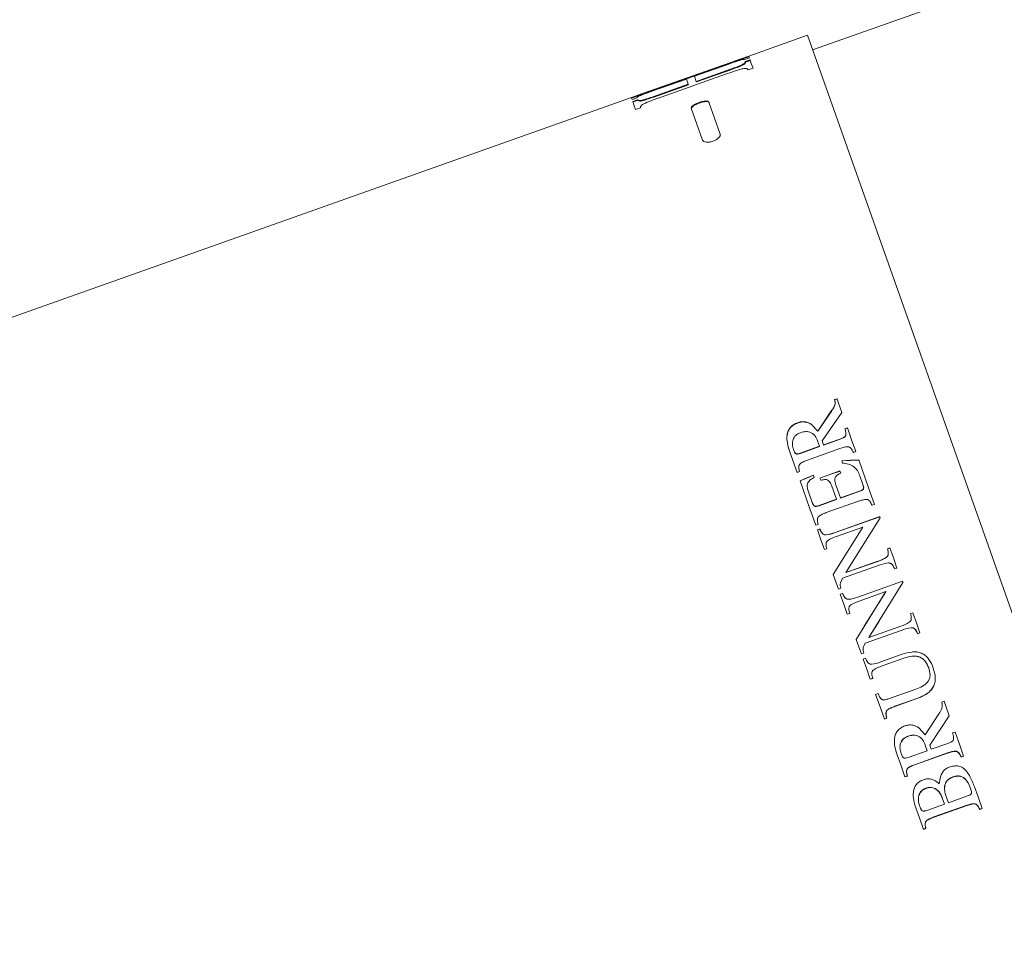
# Model space of a CAD drawing. Extents: x -8277 to -4591, y -4582 to -1853.
# Drawn here: x -7591 to -7433, y -4050 to -3900 of the extents above; entities that cross this region are included whole.
import ezdxf

# ---------------------------------------------------------------- set-up
doc = ezdxf.new("R2010")
doc.units = 0
doc.header["$LTSCALE"] = 5
doc.layers.add('Bemaßungen(Brunner)', color=7, linetype='Continuous', lineweight=25)
doc.styles.add('Brunner 2014', font='arial.ttf', dxfattribs={"height": 35})
doc.dimstyles.new('Brunner 2014', dxfattribs={"dimscale": 5, "dimtxt": 35, "dimasz": 5, "dimexe": 3.175, "dimexo": 0, "dimgap": 0.762, "dimtad": 1, "dimdec": 0, "dimrnd": 1e-08, "dimtxsty": 'Brunner 2014', "dimcen": 0.09, "dimdle": 10, "dimclrd": 7, "dimclre": 7, "dimclrt": 7, "dimadec": 1, "dimazin": 2, "dimtfac": 0.666667, "dimtdec": 0, "dimtmove": 0, "dimatfit": 3, "dimldrblk": 'Filled-1', "dimfxl": 1, "dimtolj": 1, "dimlwd": 5, "dimlwe": 5, "dimarcsym": 0})

# ---------------------------------------------------------------- blocks, each defined once
blk = doc.blocks.new('*D89')
at = {"layer": 'Bemaßungen(Brunner)', "color": 7, "linetype": 'Continuous', "lineweight": 5, "transparency": 16777216}
for p, q in [((-7332, -3921.58), (-7332, -3679.71)), ((-7148.07, -3921.19), (-7148.07, -3679.71)), ((-7173.07, -3695.59), (-7307, -3695.59))]:
    blk.add_line(p, q, dxfattribs=at)
at = {"layer": 'Bemaßungen(Brunner)', "color": 7, "lineweight": 5, "transparency": 16777216}
for points in [[(-7307, -3691.42), (-7307, -3699.76), (-7332, -3695.59)], [(-7173.07, -3691.42), (-7173.07, -3699.76), (-7148.07, -3695.59)]]:
    blk.add_solid(points, dxfattribs=at)
at = {"layer": 'Defpoints', "color": 0, "lineweight": 5, "transparency": 16777216}
for p in [(-7332, -3695.59), (-7332, -3921.58), (-7148.07, -3921.19)]:
    blk.add_point(p, dxfattribs=at)
at = {"layer": 'Bemaßungen(Brunner)', "color": 7, "lineweight": 5, "transparency": 16777216, "insert": (-7240.04, -3672.93), "char_height": 35, "attachment_point": 5, "style": 'Brunner 2014'}
blk.add_mtext('\\A1;A %%C180/%%C160/%%C145', dxfattribs=at)
blk = doc.blocks.new('Filled-1')
at = {"color": 0}
for p, q in [((0, 0), (-1, 0.1667)), ((-1, 0.1667), (-1, -0.1667)), ((-1, 0), (0, 0)), ((-1, -0.1667), (0, 0))]:
    blk.add_line(p, q, dxfattribs=at)
at = {"color": 0, "flags": 128}
blk.add_lwpolyline([(-1, -0.1667), (0, 0), (-1, 0.1667), (-1, -0.1667)], dxfattribs=at)
at = {"color": 0}
blk.add_solid([(-1, -0.1667), (0, 0), (-1, 0.1667), (-1, -0.1667)], dxfattribs=at)

msp = doc.modelspace()

# ---------------------------------------------------------------- linework, layer by layer
at = {"color": 7, "linetype": 'Continuous', "lineweight": 0}
for p, q in [((-7326.7, -3856.79), (-7463.38, -3905.19)), ((-7464.21, -3902.84), (-7473.64, -3906.17)), ((-7464.21, -3902.84), (-7402.46, -4077.22)), ((-7473.61, -3906.27), (-7474.5, -3906.58)), ((-7474.41, -3906.45), (-7473.64, -3906.18)), ((-7473.64, -3906.17), (-7473.62, -3906.23)), ((-7473.62, -3906.23), (-7473.53, -3906.47)), ((-7474.53, -3906.49), (-7491.6, -3912.53)), ((-7488.23, -3911.36), (-7477.9, -3907.7)), ((-7488.19, -3911.45), (-7477.86, -3907.8)), ((-7476.85, -3907.45), (-7482.38, -3909.41)), ((-7473.53, -3906.47), (-7474.31, -3906.75)), ((-7474.2, -3907.06), (-7473.42, -3906.78)), ((-7474.2, -3907.06), (-7474.17, -3907.15)), ((-7474.17, -3907.15), (-7473.39, -3906.88)), ((-7473.42, -3906.78), (-7473.23, -3907.35)), ((-7473.23, -3907.35), (-7472.96, -3908.09)), ((-7477.4, -3909.1), (-7487.73, -3912.76)), ((-7482.38, -3909.41), (-7482.08, -3910.24)), ((-7482.08, -3910.24), (-7476.56, -3908.28)), ((-7482.05, -3910.33), (-7476.53, -3908.37)), ((-7472.96, -3908.09), (-7473.74, -3908.37)), ((-7483.67, -3909.86), (-7489.2, -3911.82)), ((-7488.91, -3912.65), (-7483.38, -3910.69)), ((-7488.87, -3912.75), (-7483.34, -3910.79)), ((-7483.67, -3909.86), (-7483.38, -3910.69)), ((-7483.38, -3910.69), (-7483.34, -3910.79)), ((-7482.08, -3910.24), (-7482.05, -3910.33)), ((-7492.49, -3912.85), (-7491.72, -3912.58)), ((-7491.57, -3912.63), (-7492.46, -3912.94)), ((-7492.49, -3912.85), (-7615.31, -3956.34)), ((-7492.49, -3912.85), (-7492.47, -3912.91)), ((-7492.47, -3912.91), (-7492.39, -3913.15)), ((-7491.61, -3912.87), (-7492.39, -3913.15)), ((-7492.28, -3913.46), (-7491.5, -3913.19)), ((-7492.28, -3913.46), (-7492.08, -3914.03)), ((-7492.24, -3913.55), (-7491.47, -3913.28)), ((-7492.08, -3914.03), (-7491.81, -3914.77)), ((-7491.5, -3913.19), (-7491.47, -3913.28)), ((-7480.04, -3913.56), (-7478.23, -3918.69)), ((-7491.04, -3914.5), (-7491.81, -3914.77)), ((-7482.87, -3914.56), (-7481.05, -3919.69)), ((-7478.23, -3918.69), (-7478.2, -3918.77)), ((-7481.05, -3919.69), (-7481.02, -3919.78)), ((-7459.85, -3961.33), (-7459.46, -3961.19)), ((-7459.85, -3961.33), (-7459.84, -3961.37)), ((-7459.84, -3961.37), (-7459.45, -3961.23)), ((-7459.46, -3961.19), (-7459.21, -3961.9)), ((-7462.56, -3966.38), (-7460.33, -3963.11)), ((-7462.55, -3966.42), (-7460.32, -3963.14)), ((-7459.21, -3961.9), (-7458.68, -3963.39)), ((-7458.68, -3963.39), (-7461.85, -3967.98)), ((-7465.79, -3965.05), (-7465.78, -3965.08)), ((-7463.56, -3965.32), (-7462.56, -3966.38)), ((-7463.56, -3965.32), (-7463.55, -3965.35)), ((-7463.55, -3965.35), (-7462.55, -3966.42)), ((-7462.56, -3966.38), (-7462.55, -3966.42)), ((-7458.19, -3966.02), (-7457.8, -3965.89)), ((-7458.19, -3966.02), (-7458.18, -3966.05)), ((-7458.18, -3966.05), (-7457.79, -3965.92)), ((-7457.8, -3965.89), (-7457.13, -3967.78)), ((-7462.58, -3967.97), (-7462.27, -3968.84)), ((-7461.85, -3967.98), (-7461.63, -3968.62)), ((-7461.63, -3968.62), (-7458.99, -3967.68)), ((-7461.62, -3968.65), (-7458.98, -3967.71)), ((-7457.13, -3967.78), (-7456.45, -3969.69)), ((-7467.11, -3969.55), (-7466.55, -3971.13)), ((-7466.46, -3969.34), (-7466.42, -3969.45)), ((-7466.45, -3969.37), (-7466.41, -3969.48)), ((-7466.41, -3969.48), (-7466.42, -3969.45)), ((-7465.36, -3969.94), (-7462.27, -3968.84)), ((-7465.35, -3969.97), (-7462.26, -3968.87)), ((-7459.02, -3969.21), (-7464.19, -3971.04)), ((-7462.26, -3968.87), (-7462.27, -3968.84)), ((-7461.63, -3968.62), (-7461.62, -3968.65)), ((-7466.55, -3971.13), (-7465.88, -3973.03)), ((-7465.35, -3969.97), (-7465.36, -3969.94)), ((-7458.7, -3971.15), (-7457.34, -3971.08)), ((-7458.7, -3971.15), (-7458.57, -3971.52)), ((-7458.69, -3971.17), (-7457.34, -3971.11)), ((-7457.34, -3971.08), (-7455.98, -3971.02)), ((-7457.34, -3971.11), (-7455.97, -3971.05)), ((-7456.45, -3969.69), (-7456.84, -3969.83)), ((-7455.98, -3971.02), (-7454.39, -3975.52)), ((-7465.49, -3972.89), (-7465.88, -3973.03)), ((-7465.41, -3974.36), (-7464.33, -3973.92)), ((-7465.4, -3974.39), (-7464.32, -3973.94)), ((-7464.33, -3973.92), (-7463.26, -3973.46)), ((-7464.32, -3973.94), (-7463.25, -3973.49)), ((-7463.26, -3973.46), (-7463.12, -3973.83)), ((-7462.22, -3973.93), (-7460.61, -3973.36)), ((-7462.22, -3973.93), (-7462.08, -3974.3)), ((-7462.21, -3973.96), (-7460.6, -3973.39)), ((-7460.61, -3973.36), (-7458.99, -3972.79)), ((-7460.6, -3973.39), (-7458.98, -3972.81)), ((-7458.99, -3972.79), (-7458.86, -3973.16)), ((-7455.81, -3973.57), (-7455.31, -3974.98)), ((-7465.41, -3974.36), (-7463.81, -3978.86)), ((-7460.29, -3975.26), (-7459.55, -3977.35)), ((-7459.65, -3975.03), (-7458.91, -3977.12)), ((-7455.31, -3974.98), (-7455.3, -3975)), ((-7454.39, -3975.52), (-7453.45, -3978.18)), ((-7464.1, -3975.99), (-7463.45, -3977.84)), ((-7462.36, -3978.35), (-7459.55, -3977.35)), ((-7462.35, -3978.37), (-7459.54, -3977.37)), ((-7459.55, -3977.35), (-7459.54, -3977.37)), ((-7458.91, -3977.12), (-7455.83, -3976.03)), ((-7458.91, -3977.12), (-7458.9, -3977.15)), ((-7458.9, -3977.15), (-7455.82, -3976.06)), ((-7463.81, -3978.86), (-7462.87, -3981.51)), ((-7463.45, -3977.84), (-7463.44, -3977.86)), ((-7462.36, -3978.35), (-7462.35, -3978.37)), ((-7456.03, -3977.67), (-7461.19, -3979.49)), ((-7453.45, -3978.18), (-7453.84, -3978.31)), ((-7459.79, -3982.68), (-7452.61, -3980.13)), ((-7459.78, -3982.69), (-7452.6, -3980.15)), ((-7452.54, -3980.34), (-7458.03, -3989.11)), ((-7452.61, -3980.13), (-7452.57, -3980.24)), ((-7452.57, -3980.24), (-7452.54, -3980.34)), ((-7452.57, -3980.25), (-7452.53, -3980.36)), ((-7462.49, -3981.38), (-7462.87, -3981.51)), ((-7462.61, -3982.25), (-7462.23, -3982.11)), ((-7462.61, -3982.26), (-7462.22, -3982.13)), ((-7462.61, -3982.25), (-7462.05, -3983.84)), ((-7462.23, -3982.11), (-7462.22, -3982.13)), ((-7460.07, -3989.42), (-7455.31, -3981.8)), ((-7460.07, -3989.43), (-7455.3, -3981.82)), ((-7455.31, -3981.8), (-7459.57, -3983.31)), ((-7455.31, -3981.8), (-7455.3, -3981.82)), ((-7462.05, -3983.84), (-7461.49, -3985.43)), ((-7461.1, -3985.29), (-7461.49, -3985.43)), ((-7451.36, -3985.3), (-7450.97, -3985.16)), ((-7451.36, -3985.31), (-7450.97, -3985.17)), ((-7451.36, -3985.3), (-7451.36, -3985.31)), ((-7450.97, -3985.16), (-7450.4, -3986.77)), ((-7450.4, -3986.77), (-7449.84, -3988.38)), ((-7452.68, -3987.94), (-7458.61, -3990.03)), ((-7458.03, -3989.11), (-7452.91, -3987.3)), ((-7458.03, -3989.12), (-7452.91, -3987.31)), ((-7449.84, -3988.38), (-7450.22, -3988.51)), ((-7460.07, -3989.42), (-7459.66, -3990.59)), ((-7458.61, -3990.03), (-7458.93, -3990.75)), ((-7458.03, -3989.11), (-7458.03, -3989.12)), ((-7459.66, -3990.59), (-7459.25, -3991.76)), ((-7458.86, -3991.62), (-7459.25, -3991.76)), ((-7456.12, -3993.04), (-7448.94, -3990.49)), ((-7456.12, -3993.04), (-7448.94, -3990.5)), ((-7448.87, -3990.7), (-7454.34, -3999.52)), ((-7448.94, -3990.49), (-7448.9, -3990.6)), ((-7448.9, -3990.6), (-7448.87, -3990.7)), ((-7448.9, -3990.6), (-7448.86, -3990.71)), ((-7458.95, -3992.59), (-7458.57, -3992.45)), ((-7458.95, -3992.59), (-7458.56, -3992.46)), ((-7458.95, -3992.59), (-7458.38, -3994.2)), ((-7458.57, -3992.45), (-7458.56, -3992.46)), ((-7456.39, -3999.84), (-7451.63, -3992.17)), ((-7451.63, -3992.17), (-7455.89, -3993.68)), ((-7455.08, -3997.73), (-7451.63, -3992.18)), ((-7451.63, -3992.17), (-7451.63, -3992.18)), ((-7458.38, -3994.2), (-7457.81, -3995.81)), ((-7457.42, -3995.68), (-7457.81, -3995.81)), ((-7447.67, -3995.71), (-7447.29, -3995.57)), ((-7447.29, -3995.57), (-7446.72, -3997.19)), ((-7452.71, -3996.89), (-7454.34, -3999.52)), ((-7454.34, -3999.52), (-7449.22, -3997.71)), ((-7446.72, -3997.19), (-7446.14, -3998.8)), ((-7448.99, -3998.35), (-7454.92, -4000.45)), ((-7448.99, -3998.35), (-7454.92, -4000.45)), ((-7454.34, -3999.52), (-7454.34, -3999.52)), ((-7446.14, -3998.8), (-7446.53, -3998.94)), ((-7446.15, -3998.8), (-7446.53, -3998.93)), ((-7446.53, -3998.94), (-7446.53, -3998.93)), ((-7456.39, -3999.84), (-7455.97, -4001.01)), ((-7455.97, -4001.01), (-7455.56, -4002.18)), ((-7454.92, -4000.45), (-7455.25, -4001.16)), ((-7455.24, -4001.17), (-7455.25, -4001.16)), ((-7454.92, -4000.45), (-7455.24, -4001.17)), ((-7454.92, -4000.45), (-7454.92, -4000.45)), ((-7455.17, -4002.04), (-7455.56, -4002.18)), ((-7455.17, -4002.04), (-7455.56, -4002.18)), ((-7455.17, -4002.04), (-7455.17, -4002.04)), ((-7452.42, -4003.46), (-7448.99, -4002.24)), ((-7455.26, -4003.01), (-7454.87, -4002.88)), ((-7455.26, -4003.01), (-7454.69, -4004.62)), ((-7448.58, -4002.81), (-7452.21, -4004.1)), ((-7448.58, -4002.82), (-7452.21, -4004.11)), ((-7444.74, -4004.4), (-7444.75, -4004.39)), ((-7454.69, -4004.62), (-7454.12, -4006.23)), ((-7444, -4004.45), (-7444, -4004.44)), ((-7453.74, -4006.09), (-7454.12, -4006.22)), ((-7453.73, -4006.1), (-7454.12, -4006.23)), ((-7453.73, -4006.1), (-7453.74, -4006.09)), ((-7453.26, -4008.67), (-7452.87, -4008.54)), ((-7453.26, -4008.67), (-7452.55, -4010.66)), ((-7451.18, -4009.38), (-7446.8, -4007.83)), ((-7452.55, -4010.66), (-7451.85, -4012.64)), ((-7446.5, -4009.29), (-7450.18, -4010.59)), ((-7446.49, -4009.3), (-7450.18, -4010.61)), ((-7446.49, -4009.3), (-7446.5, -4009.29)), ((-7442.64, -4009.92), (-7442.26, -4009.78)), ((-7442.26, -4009.78), (-7441.99, -4010.54)), ((-7441.99, -4010.54), (-7441.43, -4012.11)), ((-7445.29, -4015.17), (-7443.09, -4011.79)), ((-7441.44, -4012.09), (-7444.56, -4016.81)), ((-7441.43, -4012.11), (-7444.55, -4016.83)), ((-7451.47, -4012.48), (-7451.86, -4012.62)), ((-7451.47, -4012.5), (-7451.85, -4012.64)), ((-7451.47, -4012.5), (-7451.47, -4012.48)), ((-7448.1, -4015.39), (-7448.09, -4015.41)), ((-7446.31, -4014.05), (-7445.29, -4015.17)), ((-7440.9, -4014.85), (-7440.51, -4014.72)), ((-7440.51, -4014.72), (-7439.82, -4016.66)), ((-7445.3, -4016.79), (-7445.29, -4016.81)), ((-7445.29, -4016.81), (-7444.97, -4017.71)), ((-7444.55, -4016.83), (-7444.56, -4016.81)), ((-7444.55, -4016.83), (-7444.33, -4017.48)), ((-7444.33, -4017.48), (-7441.69, -4016.55)), ((-7439.82, -4016.66), (-7439.14, -4018.59)), ((-7449.82, -4018.39), (-7449.24, -4020.01)), ((-7449.17, -4018.16), (-7449.13, -4018.27)), ((-7449.17, -4018.16), (-7449.16, -4018.18)), ((-7449.16, -4018.18), (-7449.12, -4018.29)), ((-7448.06, -4018.8), (-7444.97, -4017.71)), ((-7441.72, -4018.08), (-7446.88, -4019.91)), ((-7441.71, -4018.1), (-7446.87, -4019.93)), ((-7440.25, -4017.83), (-7440.26, -4017.81)), ((-7439.14, -4018.57), (-7439.53, -4018.7)), ((-7439.14, -4018.59), (-7439.52, -4018.73)), ((-7449.24, -4020.01), (-7448.56, -4021.93)), ((-7439.52, -4018.73), (-7439.53, -4018.7)), ((-7448.18, -4021.77), (-7448.57, -4021.91)), ((-7448.17, -4021.79), (-7448.18, -4021.77)), ((-7448.17, -4021.79), (-7448.56, -4021.93)), ((-7443.04, -4023.06), (-7442.92, -4022.18)), ((-7440.86, -4021.93), (-7440.85, -4021.95)), ((-7445.16, -4023.73), (-7445.15, -4023.76)), ((-7438.04, -4023.75), (-7437.98, -4023.9)), ((-7438.04, -4023.75), (-7438.02, -4023.78)), ((-7438.02, -4023.78), (-7437.97, -4023.93)), ((-7437.39, -4023.52), (-7436.82, -4025.14)), ((-7446.21, -4026.52), (-7446.2, -4026.55)), ((-7445.05, -4027.3), (-7442.22, -4026.3)), ((-7438.72, -4026.52), (-7443.89, -4028.35)), ((-7442.59, -4025.24), (-7442.58, -4025.27)), ((-7442.58, -4025.27), (-7442.22, -4026.3)), ((-7441.95, -4025.02), (-7441.94, -4025.05)), ((-7441.94, -4025.05), (-7441.57, -4026.07)), ((-7441.57, -4026.07), (-7438.49, -4024.98)), ((-7437.26, -4026.28), (-7437.27, -4026.25)), ((-7436.82, -4025.14), (-7436.16, -4027.01)), ((-7446.81, -4026.88), (-7446.24, -4028.49)), ((-7446.2, -4026.55), (-7446.11, -4026.8)), ((-7438.71, -4026.56), (-7443.88, -4028.39)), ((-7436.17, -4026.97), (-7436.56, -4027.11)), ((-7436.54, -4027.14), (-7436.56, -4027.11)), ((-7436.16, -4027.01), (-7436.54, -4027.14)), ((-7446.24, -4028.49), (-7445.58, -4030.35)), ((-7445.21, -4030.17), (-7445.59, -4030.31)), ((-7445.19, -4030.21), (-7445.58, -4030.35)), ((-7445.19, -4030.21), (-7445.21, -4030.17))]:
    msp.add_line(p, q, dxfattribs=at)
for points, knots in [([(-7477.9, -3907.7), (-7477.47, -3907.55), (-7476.62, -3907.25), (-7475.63, -3906.89), (-7475.08, -3906.69), (-7474.78, -3906.58), (-7474.59, -3906.51), (-7474.55, -3906.5), (-7474.53, -3906.49)], [0, 0, 0, 0, 0.294907, 0.589099, 0.663513, 0.73764, 0.885139, 1, 1, 1, 1]), ([(-7477.86, -3907.8), (-7477.44, -3907.64), (-7476.59, -3907.34), (-7475.6, -3906.99), (-7475.04, -3906.79), (-7474.75, -3906.68), (-7474.56, -3906.6), (-7474.52, -3906.59), (-7474.5, -3906.58)], [0, 0, 0, 0, 0.295005, 0.589281, 0.663697, 0.737808, 0.885222, 1, 1, 1, 1]), ([(-7474.31, -3906.75), (-7474.33, -3906.74), (-7474.36, -3906.72), (-7474.45, -3906.7), (-7474.59, -3906.71), (-7474.76, -3906.75), (-7475.03, -3906.82), (-7475.35, -3906.93), (-7475.96, -3907.14), (-7476.5, -3907.32), (-7476.85, -3907.45)], [0, 0, 0, 0, 0.125213, 0.250397, 0.375459, 0.500073, 0.562401, 0.62487, 0.749859, 1, 1, 1, 1]), ([(-7476.56, -3908.28), (-7476.2, -3908.15), (-7475.67, -3907.96), (-7475.07, -3907.72), (-7474.76, -3907.59), (-7474.51, -3907.46), (-7474.36, -3907.34), (-7474.26, -3907.23), (-7474.22, -3907.14), (-7474.21, -3907.08), (-7474.2, -3907.06)], [0, 0, 0, 0, 0.250141, 0.37513, 0.437599, 0.499927, 0.624541, 0.749603, 0.874787, 1, 1, 1, 1]), ([(-7476.53, -3908.37), (-7476.17, -3908.25), (-7475.64, -3908.06), (-7475.04, -3907.82), (-7474.73, -3907.68), (-7474.48, -3907.55), (-7474.33, -3907.44), (-7474.23, -3907.32), (-7474.18, -3907.23), (-7474.17, -3907.18), (-7474.17, -3907.15)], [0, 0, 0, 0, 0.25028, 0.37533, 0.437819, 0.500151, 0.624724, 0.749729, 0.874851, 1, 1, 1, 1]), ([(-7474.59, -3908.2), (-7474.82, -3908.26), (-7475.26, -3908.37), (-7476.22, -3908.69), (-7476.93, -3908.94), (-7477.4, -3909.1)], [0, 0, 0, 0, 0.248986, 0.499274, 1, 1, 1, 1]), ([(-7473.74, -3908.37), (-7473.8, -3908.3), (-7473.89, -3908.2), (-7474.17, -3908.14), (-7474.45, -3908.18), (-7474.59, -3908.2)], [0, 0, 0, 0, 0.501111, 0.75132, 1, 1, 1, 1]), ([(-7489.2, -3911.82), (-7489.56, -3911.95), (-7490.09, -3912.14), (-7490.69, -3912.36), (-7491.01, -3912.48), (-7491.26, -3912.59), (-7491.43, -3912.68), (-7491.53, -3912.75), (-7491.59, -3912.82), (-7491.6, -3912.86), (-7491.61, -3912.87)], [0, 0, 0, 0, 0.250112, 0.375058, 0.437549, 0.499802, 0.624529, 0.749629, 0.8748, 1, 1, 1, 1]), ([(-7491.6, -3912.54), (-7491.59, -3912.53), (-7491.55, -3912.51), (-7491.35, -3912.45), (-7491.05, -3912.35), (-7490.5, -3912.16), (-7489.5, -3911.81), (-7488.65, -3911.51), (-7488.23, -3911.36)], [0, 0, 0, 0, 0.114886, 0.262378, 0.336525, 0.410916, 0.705109, 1, 1, 1, 1]), ([(-7491.57, -3912.63), (-7491.55, -3912.62), (-7491.51, -3912.61), (-7491.32, -3912.55), (-7491.02, -3912.44), (-7490.46, -3912.25), (-7489.47, -3911.9), (-7488.62, -3911.6), (-7488.19, -3911.45)], [0, 0, 0, 0, 0.114803, 0.262211, 0.33634, 0.410734, 0.705011, 1, 1, 1, 1]), ([(-7491.5, -3913.19), (-7491.48, -3913.2), (-7491.44, -3913.24), (-7491.34, -3913.28), (-7491.2, -3913.3), (-7491.01, -3913.3), (-7490.74, -3913.25), (-7490.41, -3913.16), (-7489.8, -3912.97), (-7489.26, -3912.78), (-7488.91, -3912.65)], [0, 0, 0, 0, 0.1252, 0.250371, 0.375471, 0.500198, 0.562451, 0.624942, 0.749888, 1, 1, 1, 1]), ([(-7491.47, -3913.28), (-7491.43, -3913.31), (-7491.36, -3913.36), (-7491.17, -3913.4), (-7490.98, -3913.4), (-7490.71, -3913.34), (-7490.38, -3913.25), (-7489.76, -3913.06), (-7489.23, -3912.87), (-7488.87, -3912.75)], [0, 0, 0, 0, 0.250168, 0.375224, 0.499924, 0.562185, 0.624703, 0.749723, 1, 1, 1, 1]), ([(-7487.73, -3912.76), (-7488.15, -3912.91), (-7489, -3913.22), (-7489.99, -3913.59), (-7490.52, -3913.85), (-7490.8, -3914.01), (-7491.02, -3914.24), (-7491.03, -3914.4), (-7491.04, -3914.5)], [0, 0, 0, 0, 0.2499752, 0.4993577, 0.5624184, 0.6252715, 0.7502982, 1, 1, 1, 1]), ([(-7482.87, -3914.56), (-7482.87, -3914.49), (-7482.87, -3914.36), (-7482.59, -3914.1), (-7482.16, -3913.84), (-7481.62, -3913.61), (-7481.05, -3913.44), (-7480.55, -3913.37), (-7480.17, -3913.4), (-7480.09, -3913.51), (-7480.04, -3913.56)], [0, 0, 0, 0, 0.125, 0.25, 0.375, 0.5, 0.625, 0.75, 0.875, 1, 1, 1, 1]), ([(-7482.84, -3914.65), (-7482.84, -3914.58), (-7482.84, -3914.45), (-7482.56, -3914.19), (-7482.13, -3913.93), (-7481.59, -3913.7), (-7481.02, -3913.53), (-7480.52, -3913.46), (-7480.14, -3913.49), (-7480.05, -3913.59), (-7480.01, -3913.65)], [0, 0, 0, 0, 0.124937, 0.249912, 0.374937, 0.5, 0.625063, 0.750088, 0.875063, 1, 1, 1, 1]), ([(-7478.23, -3918.69), (-7478.22, -3918.78), (-7478.2, -3918.97), (-7478.45, -3919.3), (-7478.86, -3919.62), (-7479.4, -3919.87), (-7479.97, -3920.01), (-7480.49, -3920.03), (-7480.9, -3919.92), (-7481, -3919.77), (-7481.05, -3919.69)], [0, 0, 0, 0, 0.125, 0.25, 0.375, 0.5, 0.625, 0.75, 0.875, 1, 1, 1, 1]), ([(-7460.33, -3963.11), (-7460.15, -3962.83), (-7459.92, -3962.49), (-7459.77, -3962.03), (-7459.76, -3961.71), (-7459.81, -3961.48), (-7459.85, -3961.33)], [0, 0, 0, 0, 0.50012, 0.625067, 0.750059, 1, 1, 1, 1]), ([(-7460.32, -3963.14), (-7460.14, -3962.87), (-7459.91, -3962.53), (-7459.75, -3962.06), (-7459.75, -3961.83), (-7459.78, -3961.59), (-7459.82, -3961.44), (-7459.84, -3961.37)], [0, 0, 0, 0, 0.500034, 0.62493, 0.749844, 0.874903, 1, 1, 1, 1]), ([(-7467.11, -3969.55), (-7467.24, -3969.14), (-7467.5, -3968.31), (-7467.56, -3967.2), (-7467.33, -3966.35), (-7466.97, -3965.77), (-7466.44, -3965.31), (-7466.01, -3965.13), (-7465.79, -3965.05)], [0, 0, 0, 0, 0.25001, 0.499545, 0.625386, 0.749775, 0.874887, 1, 1, 1, 1]), ([(-7467.1, -3969.58), (-7467.23, -3969.17), (-7467.49, -3968.34), (-7467.55, -3967.24), (-7467.32, -3966.38), (-7466.96, -3965.8), (-7466.43, -3965.35), (-7466, -3965.17), (-7465.78, -3965.08)], [0, 0, 0, 0, 0.249913, 0.499373, 0.625206, 0.749624, 0.874802, 1, 1, 1, 1]), ([(-7465.79, -3965.05), (-7465.6, -3964.99), (-7465.22, -3964.87), (-7464.62, -3964.88), (-7464.05, -3965.02), (-7463.73, -3965.22), (-7463.56, -3965.32)], [0, 0, 0, 0, 0.250152, 0.500063, 0.749862, 1, 1, 1, 1]), ([(-7465.78, -3965.08), (-7465.59, -3965.02), (-7465.21, -3964.91), (-7464.61, -3964.91), (-7464.14, -3965.03), (-7463.79, -3965.2), (-7463.63, -3965.3), (-7463.55, -3965.35)], [0, 0, 0, 0, 0.250129, 0.499986, 0.749672, 0.874814, 1, 1, 1, 1]), ([(-7458.99, -3967.68), (-7458.81, -3967.61), (-7458.55, -3967.51), (-7458.27, -3967.33), (-7458.13, -3967.2), (-7458.05, -3967.04), (-7458.04, -3966.81), (-7458.07, -3966.45), (-7458.14, -3966.2), (-7458.19, -3966.02)], [0, 0, 0, 0, 0.25016, 0.378203, 0.43795, 0.499915, 0.62457, 0.749681, 1, 1, 1, 1]), ([(-7458.98, -3967.71), (-7458.8, -3967.64), (-7458.54, -3967.54), (-7458.26, -3967.36), (-7458.12, -3967.23), (-7458.04, -3967.07), (-7458.02, -3966.84), (-7458.06, -3966.48), (-7458.13, -3966.23), (-7458.18, -3966.05)], [0, 0, 0, 0, 0.250301, 0.377683, 0.4377, 0.500136, 0.624753, 0.749807, 1, 1, 1, 1]), ([(-7465.36, -3966.65), (-7465.62, -3966.77), (-7466.01, -3966.95), (-7466.37, -3967.39), (-7466.6, -3967.88), (-7466.68, -3968.57), (-7466.53, -3969.08), (-7466.46, -3969.34)], [0, 0, 0, 0, 0.249287, 0.374538, 0.499858, 0.749442, 1, 1, 1, 1]), ([(-7462.58, -3967.97), (-7462.69, -3967.71), (-7462.86, -3967.31), (-7463.24, -3966.88), (-7463.6, -3966.63), (-7464.02, -3966.48), (-7464.63, -3966.44), (-7465.07, -3966.57), (-7465.36, -3966.65)], [0, 0, 0, 0, 0.249995, 0.3752001, 0.5002799, 0.625456, 0.7503514, 1, 1, 1, 1]), ([(-7466.42, -3969.45), (-7466.38, -3969.55), (-7466.32, -3969.71), (-7466.2, -3969.9), (-7466.09, -3970), (-7465.98, -3970.04), (-7465.86, -3970.05), (-7465.65, -3970.03), (-7465.47, -3969.97), (-7465.36, -3969.94)], [0, 0, 0, 0, 0.250313, 0.375315, 0.499816, 0.556439, 0.621967, 0.749786, 1, 1, 1, 1]), ([(-7466.41, -3969.48), (-7466.37, -3969.58), (-7466.31, -3969.74), (-7466.19, -3969.93), (-7466.08, -3970.04), (-7465.97, -3970.07), (-7465.85, -3970.08), (-7465.64, -3970.06), (-7465.46, -3970), (-7465.35, -3969.97)], [0, 0, 0, 0, 0.250181, 0.375124, 0.499591, 0.55622, 0.62177, 0.74965, 1, 1, 1, 1]), ([(-7457.56, -3968.94), (-7457.69, -3968.92), (-7457.93, -3968.9), (-7458.43, -3969.01), (-7458.78, -3969.13), (-7459.02, -3969.21)], [0, 0, 0, 0, 0.2489938, 0.4992717, 1, 1, 1, 1]), ([(-7456.84, -3969.83), (-7456.88, -3969.74), (-7456.96, -3969.56), (-7457.11, -3969.31), (-7457.29, -3969.07), (-7457.47, -3968.98), (-7457.56, -3968.94)], [0, 0, 0, 0, 0.250725, 0.501308, 0.751474, 1, 1, 1, 1]), ([(-7464.19, -3971.04), (-7464.4, -3971.12), (-7464.82, -3971.28), (-7465.29, -3971.51), (-7465.52, -3971.76), (-7465.6, -3971.97), (-7465.62, -3972.36), (-7465.54, -3972.68), (-7465.49, -3972.89)], [0, 0, 0, 0, 0.2505395, 0.5001095, 0.562566, 0.6250322, 0.7498748, 1, 1, 1, 1]), ([(-7455.81, -3973.57), (-7455.92, -3973.28), (-7456.15, -3972.72), (-7456.77, -3972.02), (-7457.64, -3971.65), (-7458.26, -3971.56), (-7458.57, -3971.52)], [0, 0, 0, 0, 0.250343, 0.499767, 0.749487, 1, 1, 1, 1]), ([(-7463.12, -3973.83), (-7463.32, -3973.94), (-7463.63, -3974.11), (-7463.96, -3974.41), (-7464.16, -3974.69), (-7464.26, -3975.01), (-7464.27, -3975.46), (-7464.17, -3975.78), (-7464.1, -3975.99)], [0, 0, 0, 0, 0.2501472, 0.375231, 0.5001796, 0.6249333, 0.7500403, 1, 1, 1, 1]), ([(-7460.29, -3975.26), (-7460.36, -3975.08), (-7460.47, -3974.8), (-7460.7, -3974.48), (-7460.91, -3974.28), (-7461.19, -3974.17), (-7461.59, -3974.16), (-7461.89, -3974.25), (-7462.08, -3974.3)], [0, 0, 0, 0, 0.250348, 0.37971, 0.500469, 0.618367, 0.750102, 1, 1, 1, 1]), ([(-7458.86, -3973.16), (-7459.04, -3973.24), (-7459.33, -3973.35), (-7459.63, -3973.62), (-7459.78, -3973.88), (-7459.82, -3974.18), (-7459.8, -3974.57), (-7459.71, -3974.85), (-7459.65, -3975.03)], [0, 0, 0, 0, 0.249905, 0.374887, 0.499482, 0.624441, 0.749653, 1, 1, 1, 1]), ([(-7455.83, -3976.03), (-7455.72, -3975.99), (-7455.52, -3975.92), (-7455.31, -3975.79), (-7455.22, -3975.67), (-7455.2, -3975.58), (-7455.19, -3975.46), (-7455.21, -3975.26), (-7455.27, -3975.09), (-7455.31, -3974.98)], [0, 0, 0, 0, 0.2502367, 0.4424845, 0.4996551, 0.557151, 0.6246306, 0.749767, 1, 1, 1, 1]), ([(-7455.82, -3976.06), (-7455.71, -3976.01), (-7455.54, -3975.95), (-7455.36, -3975.84), (-7455.27, -3975.76), (-7455.21, -3975.69), (-7455.17, -3975.55), (-7455.2, -3975.31), (-7455.26, -3975.11), (-7455.3, -3975)], [0, 0, 0, 0, 0.250382, 0.375583, 0.443397, 0.500618, 0.558082, 0.74989, 1, 1, 1, 1]), ([(-7453.84, -3978.31), (-7453.93, -3978.11), (-7454.07, -3977.8), (-7454.33, -3977.51), (-7454.53, -3977.39), (-7454.87, -3977.34), (-7455.38, -3977.45), (-7455.81, -3977.59), (-7456.03, -3977.67)], [0, 0, 0, 0, 0.250125, 0.37498, 0.437394, 0.499854, 0.749475, 1, 1, 1, 1]), ([(-7463.45, -3977.84), (-7463.41, -3977.95), (-7463.34, -3978.13), (-7463.21, -3978.33), (-7463.07, -3978.44), (-7462.9, -3978.47), (-7462.66, -3978.44), (-7462.47, -3978.38), (-7462.36, -3978.35)], [0, 0, 0, 0, 0.250369, 0.392102, 0.500041, 0.608245, 0.74962, 1, 1, 1, 1]), ([(-7463.44, -3977.86), (-7463.4, -3977.97), (-7463.33, -3978.15), (-7463.2, -3978.35), (-7463.07, -3978.46), (-7462.89, -3978.49), (-7462.65, -3978.46), (-7462.47, -3978.41), (-7462.35, -3978.37)], [0, 0, 0, 0, 0.250236, 0.391876, 0.499816, 0.607999, 0.749485, 1, 1, 1, 1]), ([(-7461.19, -3979.49), (-7461.4, -3979.57), (-7461.83, -3979.74), (-7462.29, -3979.97), (-7462.53, -3980.22), (-7462.61, -3980.44), (-7462.63, -3980.83), (-7462.54, -3981.16), (-7462.49, -3981.38)], [0, 0, 0, 0, 0.250524, 0.50013, 0.56258, 0.625038, 0.749875, 1, 1, 1, 1]), ([(-7462.23, -3982.11), (-7462.13, -3982.34), (-7462.01, -3982.62), (-7461.75, -3982.89), (-7461.6, -3983), (-7461.42, -3983.05), (-7460.8, -3983.04), (-7460.26, -3982.85), (-7459.79, -3982.68)], [0, 0, 0, 0, 0.249778, 0.313571, 0.37491, 0.437312, 0.499932, 1, 1, 1, 1]), ([(-7462.22, -3982.13), (-7462.12, -3982.35), (-7462, -3982.64), (-7461.75, -3982.91), (-7461.59, -3983.01), (-7461.41, -3983.06), (-7460.79, -3983.06), (-7460.26, -3982.86), (-7459.78, -3982.69)], [0, 0, 0, 0, 0.249615, 0.312946, 0.374697, 0.4371, 0.499736, 1, 1, 1, 1]), ([(-7459.57, -3983.31), (-7460.04, -3983.48), (-7460.58, -3983.66), (-7461.06, -3984.05), (-7461.17, -3984.21), (-7461.22, -3984.38), (-7461.25, -3984.75), (-7461.17, -3985.05), (-7461.1, -3985.29)], [0, 0, 0, 0, 0.500068, 0.562691, 0.625089, 0.686292, 0.750219, 1, 1, 1, 1]), ([(-7452.91, -3987.3), (-7452.43, -3987.13), (-7451.9, -3986.94), (-7451.4, -3986.55), (-7451.29, -3986.4), (-7451.24, -3986.22), (-7451.2, -3985.85), (-7451.29, -3985.54), (-7451.36, -3985.3)], [0, 0, 0, 0, 0.500074, 0.5627006, 0.6250737, 0.6833658, 0.7502307, 1, 1, 1, 1]), ([(-7452.91, -3987.31), (-7452.43, -3987.14), (-7451.89, -3986.95), (-7451.4, -3986.56), (-7451.29, -3986.41), (-7451.24, -3986.23), (-7451.2, -3985.86), (-7451.29, -3985.55), (-7451.36, -3985.31)], [0, 0, 0, 0, 0.5002682, 0.5629111, 0.6252869, 0.683551, 0.7503949, 1, 1, 1, 1]), ([(-7450.22, -3988.51), (-7450.32, -3988.28), (-7450.44, -3987.99), (-7450.7, -3987.72), (-7450.86, -3987.62), (-7451.04, -3987.57), (-7451.67, -3987.57), (-7452.2, -3987.76), (-7452.68, -3987.94)], [0, 0, 0, 0, 0.249788, 0.313456, 0.374925, 0.437321, 0.499936, 1, 1, 1, 1]), ([(-7458.93, -3990.75), (-7458.95, -3990.89), (-7458.97, -3991.19), (-7458.9, -3991.48), (-7458.86, -3991.62)], [0, 0, 0, 0, 0.499104, 1, 1, 1, 1]), ([(-7458.57, -3992.45), (-7458.47, -3992.68), (-7458.34, -3992.97), (-7458.09, -3993.24), (-7457.93, -3993.35), (-7457.75, -3993.4), (-7457.13, -3993.4), (-7456.59, -3993.21), (-7456.12, -3993.04)], [0, 0, 0, 0, 0.2497783, 0.313571, 0.3749103, 0.4373116, 0.4999316, 1, 1, 1, 1]), ([(-7458.56, -3992.46), (-7458.46, -3992.69), (-7458.34, -3992.98), (-7458.08, -3993.25), (-7457.93, -3993.36), (-7457.75, -3993.41), (-7457.12, -3993.41), (-7456.59, -3993.21), (-7456.12, -3993.04)], [0, 0, 0, 0, 0.249615, 0.312946, 0.374697, 0.4371, 0.499736, 1, 1, 1, 1]), ([(-7455.89, -3993.68), (-7456.37, -3993.85), (-7456.91, -3994.03), (-7457.39, -3994.42), (-7457.5, -3994.58), (-7457.55, -3994.76), (-7457.58, -3995.13), (-7457.49, -3995.43), (-7457.42, -3995.68)], [0, 0, 0, 0, 0.500068, 0.562691, 0.625089, 0.686292, 0.750219, 1, 1, 1, 1]), ([(-7449.22, -3997.71), (-7448.75, -3997.55), (-7448.21, -3997.36), (-7447.72, -3996.97), (-7447.61, -3996.82), (-7447.55, -3996.64), (-7447.52, -3996.26), (-7447.6, -3995.95), (-7447.67, -3995.71)], [0, 0, 0, 0, 0.500074, 0.562701, 0.625074, 0.683366, 0.750231, 1, 1, 1, 1]), ([(-7446.53, -3998.93), (-7446.63, -3998.7), (-7446.76, -3998.41), (-7447.02, -3998.14), (-7447.17, -3998.03), (-7447.35, -3997.98), (-7447.98, -3997.99), (-7448.51, -3998.18), (-7448.99, -3998.35)], [0, 0, 0, 0, 0.249624, 0.313261, 0.374712, 0.43711, 0.499741, 1, 1, 1, 1]), ([(-7446.53, -3998.94), (-7446.63, -3998.71), (-7446.75, -3998.41), (-7447.01, -3998.14), (-7447.17, -3998.04), (-7447.35, -3997.99), (-7447.98, -3997.99), (-7448.51, -3998.18), (-7448.99, -3998.35)], [0, 0, 0, 0, 0.249788, 0.313456, 0.374925, 0.437321, 0.499936, 1, 1, 1, 1]), ([(-7455.25, -4001.16), (-7455.26, -4001.31), (-7455.28, -4001.61), (-7455.21, -4001.9), (-7455.17, -4002.04)], [0, 0, 0, 0, 0.499134, 1, 1, 1, 1]), ([(-7455.24, -4001.17), (-7455.26, -4001.32), (-7455.28, -4001.61), (-7455.21, -4001.9), (-7455.17, -4002.04)], [0, 0, 0, 0, 0.499104, 1, 1, 1, 1]), ([(-7448.99, -4002.24), (-7448.49, -4002.09), (-7447.73, -4001.85), (-7446.67, -4001.83), (-7445.89, -4002.02), (-7445.21, -4002.44), (-7444.5, -4003.23), (-7444.2, -4003.96), (-7444, -4004.45)], [0, 0, 0, 0, 0.249903, 0.375832, 0.500115, 0.625194, 0.750288, 1, 1, 1, 1]), ([(-7444.75, -4004.39), (-7444.9, -4004.02), (-7445.14, -4003.47), (-7445.71, -4002.91), (-7446.24, -4002.63), (-7446.83, -4002.51), (-7447.63, -4002.52), (-7448.2, -4002.7), (-7448.58, -4002.81)], [0, 0, 0, 0, 0.24945, 0.374447, 0.499392, 0.624456, 0.749699, 1, 1, 1, 1]), ([(-7444.74, -4004.4), (-7444.9, -4004.03), (-7445.14, -4003.48), (-7445.71, -4002.92), (-7446.24, -4002.64), (-7446.82, -4002.52), (-7447.62, -4002.53), (-7448.19, -4002.71), (-7448.58, -4002.82)], [0, 0, 0, 0, 0.249589, 0.374632, 0.499588, 0.624627, 0.749821, 1, 1, 1, 1]), ([(-7454.87, -4002.88), (-7454.77, -4003.11), (-7454.65, -4003.4), (-7454.39, -4003.67), (-7454.24, -4003.78), (-7454.06, -4003.83), (-7453.43, -4003.82), (-7452.9, -4003.63), (-7452.42, -4003.46)], [0, 0, 0, 0, 0.24976, 0.313363, 0.374869, 0.437284, 0.499905, 1, 1, 1, 1]), ([(-7452.21, -4004.1), (-7452.69, -4004.27), (-7453.23, -4004.45), (-7453.72, -4004.84), (-7453.84, -4004.99), (-7453.89, -4005.17), (-7453.91, -4005.55), (-7453.81, -4005.85), (-7453.74, -4006.09)], [0, 0, 0, 0, 0.500451, 0.563102, 0.625484, 0.687932, 0.750524, 1, 1, 1, 1]), ([(-7452.21, -4004.11), (-7452.68, -4004.27), (-7453.22, -4004.46), (-7453.72, -4004.84), (-7453.83, -4005), (-7453.89, -4005.18), (-7453.91, -4005.56), (-7453.81, -4005.86), (-7453.73, -4006.1)], [0, 0, 0, 0, 0.500255, 0.56289, 0.625268, 0.687734, 0.750358, 1, 1, 1, 1]), ([(-7446.8, -4007.83), (-7446.44, -4007.69), (-7445.9, -4007.47), (-7445.25, -4007.04), (-7444.84, -4006.63), (-7444.57, -4006.11), (-7444.47, -4005.33), (-7444.64, -4004.77), (-7444.74, -4004.4)], [0, 0, 0, 0, 0.250417, 0.375648, 0.500689, 0.625517, 0.750431, 1, 1, 1, 1]), ([(-7444, -4004.44), (-7443.85, -4004.94), (-7443.63, -4005.71), (-7443.71, -4006.76), (-7443.99, -4007.5), (-7444.46, -4008.12), (-7445.28, -4008.79), (-7446.01, -4009.09), (-7446.5, -4009.29)], [0, 0, 0, 0, 0.249535, 0.378384, 0.499696, 0.624826, 0.750017, 1, 1, 1, 1]), ([(-7444, -4004.45), (-7443.85, -4004.95), (-7443.63, -4005.72), (-7443.71, -4006.77), (-7443.98, -4007.51), (-7444.46, -4008.14), (-7445.28, -4008.8), (-7446.01, -4009.1), (-7446.49, -4009.3)], [0, 0, 0, 0, 0.24967, 0.378574, 0.499895, 0.625002, 0.750144, 1, 1, 1, 1]), ([(-7452.87, -4008.54), (-7452.83, -4008.62), (-7452.76, -4008.79), (-7452.63, -4009.04), (-7452.47, -4009.28), (-7452.32, -4009.46), (-7452.15, -4009.53), (-7451.96, -4009.56), (-7451.63, -4009.53), (-7451.36, -4009.44), (-7451.18, -4009.38)], [0, 0, 0, 0, 0.125212, 0.250394, 0.375455, 0.500074, 0.560283, 0.621307, 0.749864, 1, 1, 1, 1]), ([(-7450.18, -4010.59), (-7450.39, -4010.67), (-7450.82, -4010.83), (-7451.28, -4011.07), (-7451.52, -4011.32), (-7451.6, -4011.54), (-7451.61, -4011.82), (-7451.56, -4012.16), (-7451.5, -4012.37), (-7451.47, -4012.48)], [0, 0, 0, 0, 0.250533, 0.500139, 0.562574, 0.624997, 0.749779, 0.874841, 1, 1, 1, 1]), ([(-7450.18, -4010.61), (-7450.39, -4010.69), (-7450.81, -4010.85), (-7451.28, -4011.08), (-7451.51, -4011.34), (-7451.59, -4011.55), (-7451.61, -4011.95), (-7451.52, -4012.28), (-7451.47, -4012.5)], [0, 0, 0, 0, 0.250524, 0.500131, 0.562581, 0.625039, 0.749929, 1, 1, 1, 1]), ([(-7443.09, -4011.79), (-7442.91, -4011.5), (-7442.69, -4011.14), (-7442.55, -4010.66), (-7442.55, -4010.33), (-7442.6, -4010.08), (-7442.64, -4009.92)], [0, 0, 0, 0, 0.50012, 0.625067, 0.750059, 1, 1, 1, 1]), ([(-7449.82, -4018.39), (-7449.95, -4017.96), (-7450.22, -4017.11), (-7450.3, -4015.95), (-7450.08, -4015.06), (-7449.73, -4014.46), (-7449.2, -4013.99), (-7448.77, -4013.82), (-7448.56, -4013.73)], [0, 0, 0, 0, 0.25001, 0.499545, 0.625386, 0.749775, 0.874887, 1, 1, 1, 1]), ([(-7448.56, -4013.73), (-7448.37, -4013.67), (-7447.98, -4013.56), (-7447.38, -4013.57), (-7446.8, -4013.73), (-7446.47, -4013.94), (-7446.31, -4014.05)], [0, 0, 0, 0, 0.250152, 0.500063, 0.749862, 1, 1, 1, 1]), ([(-7448.1, -4015.39), (-7448.36, -4015.51), (-7448.75, -4015.7), (-7449.1, -4016.14), (-7449.33, -4016.66), (-7449.4, -4017.37), (-7449.25, -4017.9), (-7449.17, -4018.16)], [0, 0, 0, 0, 0.249428, 0.374717, 0.500041, 0.749557, 1, 1, 1, 1]), ([(-7448.09, -4015.41), (-7448.35, -4015.53), (-7448.74, -4015.72), (-7449.1, -4016.16), (-7449.32, -4016.68), (-7449.4, -4017.39), (-7449.24, -4017.92), (-7449.16, -4018.18)], [0, 0, 0, 0, 0.249287, 0.374538, 0.499858, 0.749442, 1, 1, 1, 1]), ([(-7445.3, -4016.79), (-7445.41, -4016.52), (-7445.58, -4016.11), (-7445.97, -4015.65), (-7446.33, -4015.39), (-7446.76, -4015.24), (-7447.37, -4015.19), (-7447.8, -4015.31), (-7448.1, -4015.39)], [0, 0, 0, 0, 0.249869, 0.375027, 0.500085, 0.625275, 0.750217, 1, 1, 1, 1]), ([(-7445.29, -4016.81), (-7445.4, -4016.54), (-7445.57, -4016.13), (-7445.96, -4015.67), (-7446.33, -4015.41), (-7446.75, -4015.26), (-7447.36, -4015.21), (-7447.8, -4015.33), (-7448.09, -4015.41)], [0, 0, 0, 0, 0.249995, 0.3752, 0.50028, 0.625456, 0.750351, 1, 1, 1, 1]), ([(-7441.69, -4016.55), (-7441.51, -4016.48), (-7441.24, -4016.38), (-7440.96, -4016.2), (-7440.83, -4016.06), (-7440.75, -4015.9), (-7440.74, -4015.66), (-7440.77, -4015.3), (-7440.85, -4015.03), (-7440.9, -4014.85)], [0, 0, 0, 0, 0.25016, 0.378203, 0.43795, 0.499915, 0.62457, 0.749681, 1, 1, 1, 1]), ([(-7449.12, -4018.29), (-7449.08, -4018.4), (-7449.02, -4018.57), (-7448.89, -4018.76), (-7448.79, -4018.87), (-7448.68, -4018.9), (-7448.56, -4018.92), (-7448.34, -4018.9), (-7448.17, -4018.84), (-7448.06, -4018.8)], [0, 0, 0, 0, 0.250313, 0.3753145, 0.4998155, 0.5564388, 0.6219671, 0.7497861, 1, 1, 1, 1]), ([(-7440.26, -4017.81), (-7440.38, -4017.79), (-7440.63, -4017.77), (-7441, -4017.86), (-7441.36, -4017.95), (-7441.6, -4018.04), (-7441.72, -4018.08)], [0, 0, 0, 0, 0.248922, 0.499161, 0.749559, 1, 1, 1, 1]), ([(-7440.25, -4017.83), (-7440.37, -4017.82), (-7440.62, -4017.8), (-7441.11, -4017.91), (-7441.47, -4018.02), (-7441.71, -4018.1)], [0, 0, 0, 0, 0.248994, 0.499272, 1, 1, 1, 1]), ([(-7439.53, -4018.7), (-7439.62, -4018.53), (-7439.74, -4018.26), (-7439.99, -4017.94), (-7440.17, -4017.85), (-7440.26, -4017.81)], [0, 0, 0, 0, 0.500965, 0.751267, 1, 1, 1, 1]), ([(-7439.52, -4018.73), (-7439.56, -4018.64), (-7439.64, -4018.46), (-7439.8, -4018.21), (-7439.98, -4017.97), (-7440.16, -4017.88), (-7440.25, -4017.83)], [0, 0, 0, 0, 0.250725, 0.501308, 0.751474, 1, 1, 1, 1]), ([(-7446.88, -4019.91), (-7447.09, -4019.99), (-7447.52, -4020.15), (-7447.98, -4020.38), (-7448.21, -4020.63), (-7448.3, -4020.84), (-7448.31, -4021.24), (-7448.24, -4021.56), (-7448.18, -4021.77)], [0, 0, 0, 0, 0.250651, 0.50032, 0.562786, 0.625242, 0.750027, 1, 1, 1, 1]), ([(-7446.87, -4019.93), (-7447.08, -4020.01), (-7447.51, -4020.17), (-7447.97, -4020.41), (-7448.2, -4020.66), (-7448.29, -4020.87), (-7448.31, -4021.26), (-7448.23, -4021.58), (-7448.17, -4021.79)], [0, 0, 0, 0, 0.250539, 0.500109, 0.562566, 0.625032, 0.749875, 1, 1, 1, 1]), ([(-7441.45, -4020.36), (-7441.33, -4020.32), (-7441.08, -4020.25), (-7440.59, -4020.14), (-7439.94, -4020.15), (-7439.36, -4020.39), (-7438.97, -4020.69), (-7438.59, -4021.09), (-7438.16, -4021.74), (-7437.73, -4022.61), (-7437.5, -4023.22), (-7437.39, -4023.52)], [0, 0, 0, 0, 0.0626482, 0.1250675, 0.2500317, 0.3749921, 0.434172, 0.5002655, 0.6577575, 0.8324716, 1, 1, 1, 1]), ([(-7442.92, -4022.18), (-7442.8, -4021.79), (-7442.62, -4021.21), (-7442.02, -4020.61), (-7441.64, -4020.44), (-7441.45, -4020.36)], [0, 0, 0, 0, 0.499099, 0.749561, 1, 1, 1, 1]), ([(-7438.04, -4023.75), (-7438.15, -4023.46), (-7438.38, -4022.88), (-7438.85, -4022.22), (-7439.4, -4021.87), (-7439.88, -4021.75), (-7440.3, -4021.78), (-7440.62, -4021.85), (-7440.78, -4021.9), (-7440.86, -4021.93)], [0, 0, 0, 0, 0.250344, 0.49978, 0.624697, 0.749548, 0.874604, 0.93729, 1, 1, 1, 1]), ([(-7446.81, -4026.88), (-7446.94, -4026.47), (-7447.2, -4025.66), (-7447.27, -4024.55), (-7447.07, -4023.69), (-7446.73, -4023.11), (-7446.23, -4022.65), (-7445.81, -4022.47), (-7445.6, -4022.39)], [0, 0, 0, 0, 0.250028, 0.499585, 0.629709, 0.749795, 0.874897, 1, 1, 1, 1]), ([(-7445.6, -4022.39), (-7445.5, -4022.36), (-7445.32, -4022.3), (-7444.94, -4022.23), (-7444.46, -4022.25), (-7443.91, -4022.41), (-7443.59, -4022.62), (-7443.44, -4022.72)], [0, 0, 0, 0, 0.125236, 0.250411, 0.500026, 0.749901, 1, 1, 1, 1]), ([(-7443.44, -4022.72), (-7443.37, -4022.77), (-7443.23, -4022.88), (-7443.11, -4023), (-7443.04, -4023.06)], [0, 0, 0, 0, 0.499994, 1, 1, 1, 1]), ([(-7440.86, -4021.93), (-7441.01, -4021.99), (-7441.3, -4022.11), (-7441.69, -4022.4), (-7441.99, -4022.77), (-7442.21, -4023.36), (-7442.22, -4024.15), (-7442.04, -4024.73), (-7441.95, -4025.02)], [0, 0, 0, 0, 0.125297, 0.250432, 0.375388, 0.500402, 0.749699, 1, 1, 1, 1]), ([(-7440.85, -4021.95), (-7441, -4022.01), (-7441.29, -4022.14), (-7441.68, -4022.42), (-7441.98, -4022.8), (-7442.2, -4023.39), (-7442.21, -4024.18), (-7442.03, -4024.76), (-7441.94, -4025.05)], [0, 0, 0, 0, 0.125218, 0.250285, 0.375203, 0.500218, 0.749591, 1, 1, 1, 1]), ([(-7438.02, -4023.78), (-7438.14, -4023.49), (-7438.37, -4022.91), (-7438.84, -4022.25), (-7439.39, -4021.9), (-7439.87, -4021.78), (-7440.29, -4021.81), (-7440.61, -4021.88), (-7440.77, -4021.93), (-7440.85, -4021.95)], [0, 0, 0, 0, 0.250448, 0.499965, 0.624885, 0.749699, 0.874685, 0.937331, 1, 1, 1, 1]), ([(-7445.16, -4023.73), (-7445.29, -4023.78), (-7445.56, -4023.89), (-7445.91, -4024.16), (-7446.17, -4024.5), (-7446.39, -4025.02), (-7446.44, -4025.73), (-7446.29, -4026.26), (-7446.21, -4026.52)], [0, 0, 0, 0, 0.125298, 0.250386, 0.375132, 0.500527, 0.749845, 1, 1, 1, 1]), ([(-7445.15, -4023.76), (-7445.28, -4023.81), (-7445.55, -4023.92), (-7445.9, -4024.19), (-7446.16, -4024.53), (-7446.38, -4025.05), (-7446.43, -4025.76), (-7446.28, -4026.29), (-7446.2, -4026.55)], [0, 0, 0, 0, 0.1252208, 0.2502447, 0.374954, 0.5003474, 0.7497352, 1, 1, 1, 1]), ([(-7442.59, -4025.24), (-7442.7, -4024.99), (-7442.91, -4024.48), (-7443.4, -4023.97), (-7443.89, -4023.7), (-7444.31, -4023.6), (-7444.67, -4023.6), (-7444.95, -4023.66), (-7445.09, -4023.71), (-7445.16, -4023.73)], [0, 0, 0, 0, 0.250114, 0.499397, 0.626977, 0.749534, 0.874574, 0.937277, 1, 1, 1, 1]), ([(-7442.58, -4025.27), (-7442.69, -4025.02), (-7442.9, -4024.51), (-7443.39, -4023.99), (-7443.88, -4023.72), (-7444.3, -4023.62), (-7444.66, -4023.63), (-7444.94, -4023.69), (-7445.08, -4023.73), (-7445.15, -4023.76)], [0, 0, 0, 0, 0.250224, 0.499577, 0.627154, 0.749676, 0.874652, 0.937316, 1, 1, 1, 1]), ([(-7438.49, -4024.98), (-7438.38, -4024.94), (-7438.21, -4024.87), (-7438.02, -4024.76), (-7437.93, -4024.68), (-7437.88, -4024.61), (-7437.84, -4024.47), (-7437.87, -4024.23), (-7437.94, -4024.04), (-7437.97, -4023.93)], [0, 0, 0, 0, 0.2502125, 0.375318, 0.4425985, 0.5002657, 0.5575318, 0.7497565, 1, 1, 1, 1]), ([(-7437.27, -4026.25), (-7437.39, -4026.24), (-7437.64, -4026.22), (-7438.01, -4026.3), (-7438.37, -4026.4), (-7438.61, -4026.48), (-7438.72, -4026.52)], [0, 0, 0, 0, 0.248922, 0.499161, 0.749559, 1, 1, 1, 1]), ([(-7437.26, -4026.28), (-7437.38, -4026.27), (-7437.63, -4026.25), (-7438.12, -4026.36), (-7438.48, -4026.48), (-7438.71, -4026.56)], [0, 0, 0, 0, 0.248994, 0.499272, 1, 1, 1, 1]), ([(-7436.56, -4027.11), (-7436.64, -4026.94), (-7436.76, -4026.68), (-7437, -4026.38), (-7437.18, -4026.29), (-7437.27, -4026.25)], [0, 0, 0, 0, 0.500965, 0.751267, 1, 1, 1, 1]), ([(-7436.54, -4027.14), (-7436.58, -4027.06), (-7436.66, -4026.88), (-7436.81, -4026.64), (-7436.99, -4026.41), (-7437.17, -4026.32), (-7437.26, -4026.28)], [0, 0, 0, 0, 0.250725, 0.501308, 0.751474, 1, 1, 1, 1]), ([(-7446.11, -4026.8), (-7446.07, -4026.91), (-7446, -4027.08), (-7445.9, -4027.25), (-7445.81, -4027.34), (-7445.76, -4027.37), (-7445.73, -4027.38)], [0, 0, 0, 0, 0.50006, 0.750036, 0.87491, 1, 1, 1, 1]), ([(-7445.73, -4027.38), (-7445.68, -4027.4), (-7445.57, -4027.43), (-7445.33, -4027.39), (-7445.16, -4027.33), (-7445.05, -4027.3)], [0, 0, 0, 0, 0.249254, 0.49946, 1, 1, 1, 1]), ([(-7443.89, -4028.35), (-7444.1, -4028.43), (-7444.52, -4028.59), (-7444.99, -4028.83), (-7445.22, -4029.07), (-7445.31, -4029.28), (-7445.33, -4029.66), (-7445.26, -4029.97), (-7445.21, -4030.17)], [0, 0, 0, 0, 0.250651, 0.50032, 0.562786, 0.625242, 0.750027, 1, 1, 1, 1]), ([(-7443.88, -4028.39), (-7444.09, -4028.47), (-7444.51, -4028.63), (-7444.98, -4028.86), (-7445.21, -4029.11), (-7445.3, -4029.31), (-7445.32, -4029.69), (-7445.24, -4030), (-7445.19, -4030.21)], [0, 0, 0, 0, 0.250539, 0.500109, 0.562566, 0.625032, 0.749875, 1, 1, 1, 1])]:
    msp.add_open_spline(points, degree=3, knots=knots, dxfattribs=at)

# ---------------------------------------------------------------- dimensions: what is measured, and where the dimension line sits
at = {"layer": 'Bemaßungen(Brunner)', "lineweight": 5}
dim = msp.add_linear_dim(base=(-7332, -3695.59), p1=(-7148.07, -3921.19), p2=(-7332, -3921.58), text='A %%C180/%%C160/%%C145', dimstyle='Brunner 2014', dxfattribs=at)
dim.commit()
dim.dimension.update_dxf_attribs({"geometry": '*D89', "text_midpoint": (-7240.04, -3695.59), "dimtype": 160})

doc.saveas('drawing.dxf')
